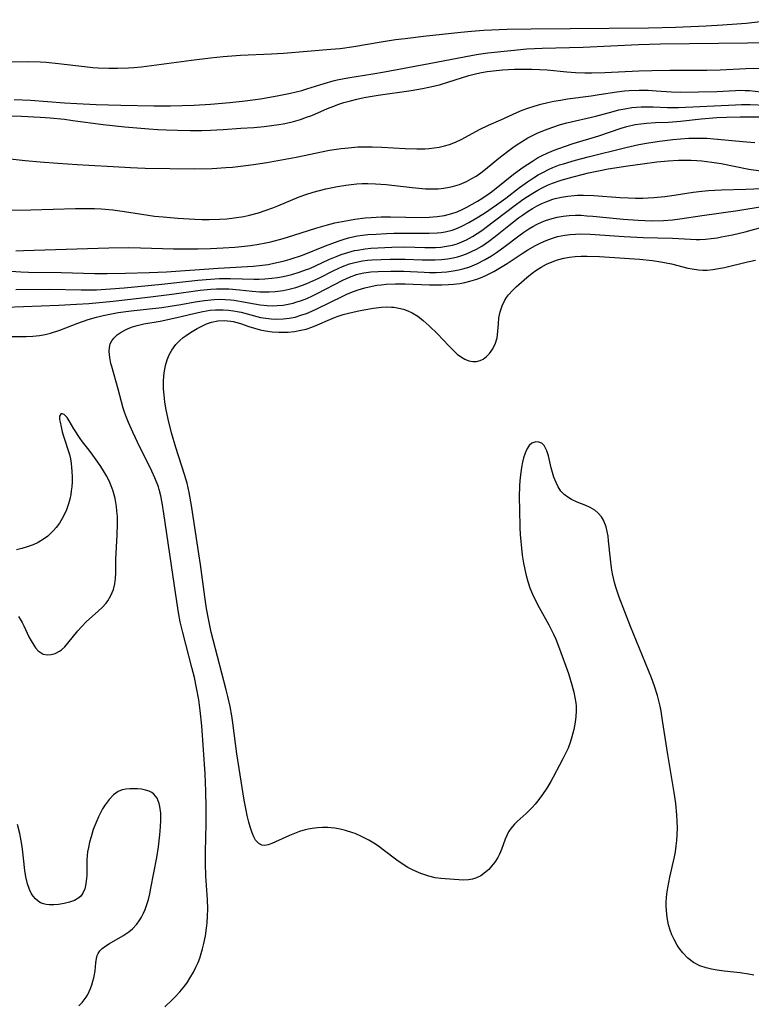
# Model space of a CAD drawing. Units: inches. Extents: x 2143677 to 2149068, y 245934 to 251144.
# Drawn here: x 2144689 to 2144779, y 250798 to 250920 of the extents above; entities that cross this region are included whole.
import ezdxf

# ---------------------------------------------------------------- set-up
doc = ezdxf.new("R2010")
doc.units = ezdxf.units.IN
doc.header["$MEASUREMENT"] = 0
doc.layers.add('c_27_T12S_R21E', color=66, linetype='Continuous')

msp = doc.modelspace()

# ---------------------------------------------------------------- linework, layer by layer
at = {"layer": 'c_27_T12S_R21E'}
for points in [[(2144685.41, 250914.51, 774), (2144689.86, 250914.58, 774), (2144691.4, 250914.55, 774), (2144692.13, 250914.5, 774), (2144693.67, 250914.36, 774), (2144696.87, 250913.95, 774), (2144697.9, 250913.85, 774), (2144698.56, 250913.81, 774), (2144699.88, 250913.77, 774), (2144700.95, 250913.76, 774), (2144702.3, 250913.79, 774), (2144702.97, 250913.83, 774), (2144703.91, 250913.92, 774), (2144710.06, 250914.74, 774), (2144712.41, 250915.03, 774), (2144713.97, 250915.19, 774), (2144716.13, 250915.35, 774), (2144719.92, 250915.52, 774), (2144721.4, 250915.61, 774), (2144727.24, 250916.09, 774), (2144728.38, 250916.2, 774), (2144730.09, 250916.42, 774), (2144733.45, 250917.02, 774), (2144735.21, 250917.28, 774), (2144736.42, 250917.44, 774), (2144738.68, 250917.7, 774), (2144743.26, 250918.21, 774), (2144744.58, 250918.32, 774), (2144746.07, 250918.43, 774), (2144748.99, 250918.56, 774), (2144751.93, 250918.62, 774), (2144761.57, 250918.68, 774), (2144766.41, 250918.74, 774), (2144769.75, 250918.83, 774), (2144773.52, 250918.98, 774), (2144775.52, 250919.09, 774), (2144777.29, 250919.22, 774), (2144778.47, 250919.33, 774), (2144782.01, 250919.74, 774)], [(2144688.21, 250909.9, 776), (2144690.22, 250909.8, 776), (2144694.41, 250909.5, 776), (2144695.91, 250909.4, 776), (2144698.32, 250909.29, 776), (2144701.37, 250909.2, 776), (2144705.41, 250909.13, 776), (2144707.48, 250909.13, 776), (2144708.9, 250909.15, 776), (2144710.4, 250909.21, 776), (2144712.41, 250909.32, 776), (2144714.78, 250909.53, 776), (2144716.7, 250909.75, 776), (2144718.56, 250910, 776), (2144720.65, 250910.34, 776), (2144722.27, 250910.67, 776), (2144723.66, 250911.03, 776), (2144724.29, 250911.21, 776), (2144726.42, 250911.89, 776), (2144727.52, 250912.2, 776), (2144728.02, 250912.31, 776), (2144729.33, 250912.56, 776), (2144732.43, 250913.05, 776), (2144733.88, 250913.3, 776), (2144739.39, 250914.33, 776), (2144744.75, 250915.36, 776), (2144745.44, 250915.48, 776), (2144746.62, 250915.65, 776), (2144749.46, 250915.96, 776), (2144751.42, 250916.14, 776), (2144753.32, 250916.24, 776), (2144758.35, 250916.37, 776), (2144765.18, 250916.67, 776), (2144767.89, 250916.75, 776), (2144782.18, 250916.93, 776)], [(2144686.94, 250907.9, 778), (2144689.11, 250907.85, 778), (2144691.4, 250907.73, 778), (2144692.64, 250907.63, 778), (2144694.4, 250907.46, 778), (2144695.44, 250907.33, 778), (2144699.17, 250906.83, 778), (2144701.84, 250906.54, 778), (2144704.82, 250906.28, 778), (2144705.92, 250906.2, 778), (2144706.95, 250906.15, 778), (2144708.35, 250906.11, 778), (2144709.96, 250906.09, 778), (2144711.35, 250906.1, 778), (2144712.42, 250906.13, 778), (2144713.99, 250906.21, 778), (2144716.16, 250906.35, 778), (2144717.76, 250906.46, 778), (2144719.01, 250906.58, 778), (2144719.92, 250906.68, 778), (2144720.82, 250906.81, 778), (2144721.35, 250906.9, 778), (2144721.79, 250906.99, 778), (2144722.65, 250907.2, 778), (2144723.49, 250907.44, 778), (2144724.26, 250907.71, 778), (2144724.9, 250907.95, 778), (2144726.85, 250908.78, 778), (2144727.61, 250909.09, 778), (2144728.1, 250909.27, 778), (2144728.87, 250909.52, 778), (2144729.66, 250909.74, 778), (2144730.46, 250909.94, 778), (2144731.35, 250910.13, 778), (2144733.1, 250910.43, 778), (2144737.16, 250911.02, 778), (2144738.55, 250911.25, 778), (2144739.33, 250911.41, 778), (2144740.64, 250911.73, 778), (2144741.66, 250912.03, 778), (2144744.28, 250912.85, 778), (2144745.25, 250913.1, 778), (2144745.82, 250913.22, 778), (2144746.53, 250913.34, 778), (2144747.25, 250913.44, 778), (2144748.43, 250913.56, 778), (2144749.88, 250913.64, 778), (2144750.81, 250913.66, 778), (2144752.03, 250913.65, 778), (2144752.97, 250913.61, 778), (2144753.92, 250913.54, 778), (2144756.33, 250913.31, 778), (2144757.43, 250913.23, 778), (2144758.55, 250913.18, 778), (2144759.43, 250913.18, 778), (2144761.01, 250913.21, 778), (2144765.23, 250913.43, 778), (2144766.84, 250913.48, 778), (2144769.06, 250913.51, 778), (2144773.59, 250913.52, 778), (2144775.24, 250913.55, 778), (2144778.42, 250913.72, 778), (2144781.84, 250913.76, 778)], [(2144687.7, 250902.59, 780), (2144689.55, 250902.39, 780), (2144691.41, 250902.22, 780), (2144693.59, 250902.05, 780), (2144695.97, 250901.88, 780), (2144697.41, 250901.79, 780), (2144700.4, 250901.65, 780), (2144702.56, 250901.51, 780), (2144703.42, 250901.46, 780), (2144704.34, 250901.44, 780), (2144710.45, 250901.37, 780), (2144712.62, 250901.41, 780), (2144714.29, 250901.5, 780), (2144715.13, 250901.57, 780), (2144716.75, 250901.75, 780), (2144717.73, 250901.88, 780), (2144719.34, 250902.14, 780), (2144722.99, 250902.81, 780), (2144727.09, 250903.64, 780), (2144728.54, 250903.86, 780), (2144729.44, 250903.96, 780), (2144730.57, 250904.05, 780), (2144731.46, 250904.08, 780), (2144732.36, 250904.08, 780), (2144733.54, 250904.04, 780), (2144736.43, 250903.85, 780), (2144737.87, 250903.81, 780), (2144738.82, 250903.83, 780), (2144739.36, 250903.87, 780), (2144739.97, 250903.93, 780), (2144740.62, 250904.04, 780), (2144741.25, 250904.18, 780), (2144741.88, 250904.36, 780), (2144742.62, 250904.64, 780), (2144743.4, 250905.01, 780), (2144745.57, 250906.19, 780), (2144746.68, 250906.72, 780), (2144748.2, 250907.39, 780), (2144750.18, 250908.31, 780), (2144750.84, 250908.59, 780), (2144751.52, 250908.84, 780), (2144752.32, 250909.1, 780), (2144753.15, 250909.34, 780), (2144753.99, 250909.54, 780), (2144754.74, 250909.7, 780), (2144755.58, 250909.84, 780), (2144756.41, 250909.97, 780), (2144759.35, 250910.36, 780), (2144760.33, 250910.5, 780), (2144762.53, 250910.86, 780), (2144763.45, 250910.98, 780), (2144764.01, 250911.02, 780), (2144765.25, 250911.07, 780), (2144766.37, 250911.05, 780), (2144767.35, 250910.99, 780), (2144769.25, 250910.84, 780), (2144770.33, 250910.81, 780), (2144774.83, 250910.89, 780), (2144777.16, 250911.02, 780), (2144777.74, 250911.04, 780), (2144778.32, 250911.03, 780), (2144778.87, 250911, 780), (2144780.98, 250910.77, 780)], [(2144687.9, 250896.27, 782), (2144690.26, 250896.31, 782), (2144695.76, 250896.46, 782), (2144696.72, 250896.47, 782), (2144698.11, 250896.45, 782), (2144698.95, 250896.41, 782), (2144700.38, 250896.29, 782), (2144701.54, 250896.14, 782), (2144703.94, 250895.76, 782), (2144705.49, 250895.54, 782), (2144706.58, 250895.42, 782), (2144708.37, 250895.28, 782), (2144710.49, 250895.15, 782), (2144711.36, 250895.12, 782), (2144712.23, 250895.11, 782), (2144713.52, 250895.14, 782), (2144714.43, 250895.21, 782), (2144715.34, 250895.3, 782), (2144716.5, 250895.49, 782), (2144717.22, 250895.64, 782), (2144718.31, 250895.93, 782), (2144719.16, 250896.2, 782), (2144720.11, 250896.55, 782), (2144720.73, 250896.79, 782), (2144723.35, 250897.89, 782), (2144724.17, 250898.2, 782), (2144725.06, 250898.48, 782), (2144725.84, 250898.7, 782), (2144726.63, 250898.89, 782), (2144727.44, 250899.06, 782), (2144728.06, 250899.18, 782), (2144729.1, 250899.35, 782), (2144729.77, 250899.43, 782), (2144730.45, 250899.49, 782), (2144731.12, 250899.53, 782), (2144731.79, 250899.54, 782), (2144732.74, 250899.52, 782), (2144734.09, 250899.43, 782), (2144737.28, 250899.05, 782), (2144738.1, 250898.96, 782), (2144738.91, 250898.9, 782), (2144739.42, 250898.88, 782), (2144739.8, 250898.88, 782), (2144740.49, 250898.91, 782), (2144741.18, 250898.97, 782), (2144741.85, 250899.08, 782), (2144742.26, 250899.17, 782), (2144743.1, 250899.44, 782), (2144743.96, 250899.8, 782), (2144744.56, 250900.11, 782), (2144745.15, 250900.46, 782), (2144745.76, 250900.88, 782), (2144746.31, 250901.31, 782), (2144747.96, 250902.66, 782), (2144749.02, 250903.49, 782), (2144749.67, 250903.97, 782), (2144750.22, 250904.34, 782), (2144750.77, 250904.7, 782), (2144751.55, 250905.16, 782), (2144752.11, 250905.46, 782), (2144752.69, 250905.74, 782), (2144753.2, 250905.97, 782), (2144753.72, 250906.18, 782), (2144754.49, 250906.47, 782), (2144755.58, 250906.81, 782), (2144756.33, 250907.01, 782), (2144759.91, 250907.86, 782), (2144762.06, 250908.44, 782), (2144762.77, 250908.62, 782), (2144763.49, 250908.77, 782), (2144764.36, 250908.9, 782), (2144764.93, 250908.95, 782), (2144765.51, 250908.99, 782), (2144766.38, 250909.01, 782), (2144766.99, 250909, 782), (2144768.74, 250908.93, 782), (2144769.42, 250908.92, 782), (2144770.11, 250908.93, 782), (2144777.12, 250909.26, 782), (2144777.9, 250909.29, 782), (2144778.96, 250909.28, 782), (2144780.86, 250909.21, 782)], [(2144688.4, 250891.26, 784), (2144689.37, 250891.27, 784), (2144695.95, 250891.51, 784), (2144699.88, 250891.61, 784), (2144702.34, 250891.64, 784), (2144703.79, 250891.63, 784), (2144707.86, 250891.5, 784), (2144709.42, 250891.49, 784), (2144710.89, 250891.5, 784), (2144712.42, 250891.54, 784), (2144713.96, 250891.61, 784), (2144715.41, 250891.71, 784), (2144716.61, 250891.82, 784), (2144717.33, 250891.9, 784), (2144718.37, 250892.06, 784), (2144719.25, 250892.23, 784), (2144719.85, 250892.36, 784), (2144721.37, 250892.77, 784), (2144722.69, 250893.17, 784), (2144725.41, 250894.04, 784), (2144726.84, 250894.45, 784), (2144727.74, 250894.68, 784), (2144728.63, 250894.87, 784), (2144729.53, 250895.04, 784), (2144730.22, 250895.15, 784), (2144731.5, 250895.31, 784), (2144732.23, 250895.36, 784), (2144733.44, 250895.42, 784), (2144734.61, 250895.42, 784), (2144738.38, 250895.35, 784), (2144739.39, 250895.38, 784), (2144740.35, 250895.46, 784), (2144741.28, 250895.6, 784), (2144742.18, 250895.83, 784), (2144742.81, 250896.06, 784), (2144743.42, 250896.33, 784), (2144744.02, 250896.63, 784), (2144744.69, 250896.99, 784), (2144745.34, 250897.38, 784), (2144745.88, 250897.71, 784), (2144746.89, 250898.4, 784), (2144747.62, 250898.96, 784), (2144749.77, 250900.69, 784), (2144750.96, 250901.56, 784), (2144752.1, 250902.32, 784), (2144752.72, 250902.7, 784), (2144753.31, 250903.01, 784), (2144753.92, 250903.3, 784), (2144754.77, 250903.67, 784), (2144756.05, 250904.12, 784), (2144757.11, 250904.46, 784), (2144760.27, 250905.41, 784), (2144763.04, 250906.36, 784), (2144763.74, 250906.57, 784), (2144764.79, 250906.81, 784), (2144765.48, 250906.92, 784), (2144766.18, 250907, 784), (2144767.28, 250907.07, 784), (2144768.9, 250907.12, 784), (2144769.38, 250907.15, 784), (2144770.35, 250907.24, 784), (2144772.92, 250907.53, 784), (2144774.85, 250907.67, 784), (2144776.05, 250907.73, 784), (2144777.73, 250907.77, 784), (2144780.93, 250907.77, 784)], [(2144687.8, 250888.73, 786), (2144689.04, 250888.65, 786), (2144689.96, 250888.62, 786), (2144694.01, 250888.59, 786), (2144698.14, 250888.47, 786), (2144699.66, 250888.46, 786), (2144701.93, 250888.5, 786), (2144704.86, 250888.57, 786), (2144706.98, 250888.66, 786), (2144713.35, 250889.13, 786), (2144716.99, 250889.31, 786), (2144717.66, 250889.35, 786), (2144718.44, 250889.42, 786), (2144719.52, 250889.58, 786), (2144720.21, 250889.71, 786), (2144721.36, 250889.98, 786), (2144722.24, 250890.23, 786), (2144723.74, 250890.73, 786), (2144726.61, 250891.85, 786), (2144728.15, 250892.43, 786), (2144728.78, 250892.64, 786), (2144729.42, 250892.83, 786), (2144729.97, 250892.96, 786), (2144730.52, 250893.08, 786), (2144731.17, 250893.18, 786), (2144731.82, 250893.25, 786), (2144732.82, 250893.32, 786), (2144734.11, 250893.39, 786), (2144735.03, 250893.42, 786), (2144736.42, 250893.44, 786), (2144738.77, 250893.41, 786), (2144739.39, 250893.42, 786), (2144740.34, 250893.47, 786), (2144740.85, 250893.52, 786), (2144741.35, 250893.6, 786), (2144742.19, 250893.8, 786), (2144742.85, 250894.03, 786), (2144743.5, 250894.32, 786), (2144744.28, 250894.73, 786), (2144745.06, 250895.19, 786), (2144746.18, 250895.91, 786), (2144747.68, 250896.93, 786), (2144748.82, 250897.76, 786), (2144750.49, 250899.04, 786), (2144751.51, 250899.76, 786), (2144752.25, 250900.25, 786), (2144752.82, 250900.6, 786), (2144753.4, 250900.92, 786), (2144754.07, 250901.27, 786), (2144754.6, 250901.51, 786), (2144755.45, 250901.83, 786), (2144755.93, 250901.99, 786), (2144757.41, 250902.42, 786), (2144758.96, 250902.82, 786), (2144763.61, 250903.98, 786), (2144765.22, 250904.34, 786), (2144766.42, 250904.57, 786), (2144767.76, 250904.78, 786), (2144769.4, 250904.97, 786), (2144770.34, 250905.05, 786), (2144771.37, 250905.12, 786), (2144772.41, 250905.15, 786), (2144773.01, 250905.15, 786), (2144773.61, 250905.13, 786), (2144774.47, 250905.07, 786), (2144778.04, 250904.72, 786), (2144779.52, 250904.61, 786)], [(2144688.39, 250886.5, 788), (2144692.57, 250886.51, 788), (2144696.48, 250886.44, 788), (2144697.41, 250886.43, 788), (2144698.36, 250886.46, 788), (2144700.08, 250886.55, 788), (2144701.76, 250886.69, 788), (2144706.41, 250887.15, 788), (2144710.83, 250887.64, 788), (2144712.43, 250887.77, 788), (2144713.54, 250887.83, 788), (2144714.87, 250887.84, 788), (2144717.74, 250887.77, 788), (2144718.43, 250887.77, 788), (2144719.12, 250887.8, 788), (2144719.98, 250887.87, 788), (2144720.67, 250887.96, 788), (2144721.35, 250888.08, 788), (2144721.9, 250888.2, 788), (2144722.45, 250888.33, 788), (2144723.48, 250888.65, 788), (2144724.26, 250888.93, 788), (2144724.65, 250889.09, 788), (2144727.01, 250890.16, 788), (2144728.01, 250890.58, 788), (2144728.54, 250890.79, 788), (2144729.35, 250891.06, 788), (2144730.17, 250891.28, 788), (2144730.53, 250891.35, 788), (2144731.46, 250891.49, 788), (2144732.18, 250891.56, 788), (2144734.78, 250891.7, 788), (2144736.39, 250891.74, 788), (2144738.82, 250891.66, 788), (2144739.42, 250891.66, 788), (2144740.14, 250891.67, 788), (2144740.82, 250891.72, 788), (2144741.49, 250891.81, 788), (2144742.25, 250891.96, 788), (2144742.84, 250892.13, 788), (2144743.4, 250892.35, 788), (2144743.96, 250892.6, 788), (2144744.71, 250893.01, 788), (2144745.28, 250893.37, 788), (2144745.85, 250893.76, 788), (2144746.41, 250894.18, 788), (2144749.8, 250896.75, 788), (2144750.93, 250897.57, 788), (2144751.51, 250897.96, 788), (2144752.16, 250898.37, 788), (2144752.76, 250898.72, 788), (2144753.37, 250899.05, 788), (2144753.97, 250899.34, 788), (2144754.57, 250899.6, 788), (2144755.52, 250899.93, 788), (2144756.51, 250900.22, 788), (2144759.03, 250900.85, 788), (2144760.44, 250901.17, 788), (2144761.44, 250901.35, 788), (2144763.85, 250901.72, 788), (2144765.67, 250901.99, 788), (2144767.46, 250902.21, 788), (2144768.83, 250902.35, 788), (2144770.12, 250902.42, 788), (2144770.97, 250902.43, 788), (2144771.68, 250902.42, 788), (2144772.39, 250902.39, 788), (2144773.01, 250902.34, 788), (2144774.21, 250902.19, 788), (2144775.38, 250902.01, 788), (2144778.8, 250901.33, 788), (2144780.26, 250901.09, 788)], [(2144687.18, 250884.29, 790), (2144693.7, 250884.55, 790), (2144695.9, 250884.67, 790), (2144697.4, 250884.77, 790), (2144700.41, 250885.05, 790), (2144705.01, 250885.56, 790), (2144707.66, 250885.89, 790), (2144711.12, 250886.39, 790), (2144712.44, 250886.52, 790), (2144713.17, 250886.56, 790), (2144713.92, 250886.57, 790), (2144714.67, 250886.55, 790), (2144715.98, 250886.46, 790), (2144717.54, 250886.29, 790), (2144718.48, 250886.21, 790), (2144718.89, 250886.19, 790), (2144719.63, 250886.2, 790), (2144720.38, 250886.24, 790), (2144721.36, 250886.37, 790), (2144722.09, 250886.52, 790), (2144722.93, 250886.74, 790), (2144723.76, 250887.02, 790), (2144724.27, 250887.21, 790), (2144725.02, 250887.53, 790), (2144725.76, 250887.88, 790), (2144727.63, 250888.82, 790), (2144728.7, 250889.3, 790), (2144729.55, 250889.63, 790), (2144730.05, 250889.78, 790), (2144730.56, 250889.91, 790), (2144731.16, 250890.02, 790), (2144731.77, 250890.09, 790), (2144732.31, 250890.14, 790), (2144733.45, 250890.2, 790), (2144734.58, 250890.23, 790), (2144735.81, 250890.24, 790), (2144736.42, 250890.24, 790), (2144738.5, 250890.14, 790), (2144739.43, 250890.12, 790), (2144740.1, 250890.12, 790), (2144740.88, 250890.17, 790), (2144741.65, 250890.25, 790), (2144742.31, 250890.37, 790), (2144742.86, 250890.5, 790), (2144743.4, 250890.67, 790), (2144743.96, 250890.87, 790), (2144744.6, 250891.15, 790), (2144745.22, 250891.46, 790), (2144745.86, 250891.84, 790), (2144746.27, 250892.11, 790), (2144746.67, 250892.39, 790), (2144747.55, 250893.06, 790), (2144749.18, 250894.38, 790), (2144750.4, 250895.33, 790), (2144750.86, 250895.66, 790), (2144751.57, 250896.13, 790), (2144752.13, 250896.47, 790), (2144752.69, 250896.78, 790), (2144753.28, 250897.07, 790), (2144753.87, 250897.33, 790), (2144754.61, 250897.6, 790), (2144754.92, 250897.69, 790), (2144755.68, 250897.87, 790), (2144756.45, 250897.99, 790), (2144757.23, 250898.07, 790), (2144757.65, 250898.09, 790), (2144758.38, 250898.1, 790), (2144759.66, 250898.06, 790), (2144762.93, 250897.84, 790), (2144763.95, 250897.79, 790), (2144764.83, 250897.76, 790), (2144765.71, 250897.76, 790), (2144766.38, 250897.77, 790), (2144767.06, 250897.81, 790), (2144768.42, 250897.94, 790), (2144769.57, 250898.09, 790), (2144771.94, 250898.46, 790), (2144773.01, 250898.6, 790), (2144773.8, 250898.68, 790), (2144774.6, 250898.74, 790), (2144775.41, 250898.78, 790), (2144778.4, 250898.85, 790), (2144781.42, 250898.98, 790)], [(2144687.94, 250880.7, 792), (2144688.91, 250880.67, 792), (2144689.7, 250880.67, 792), (2144690.49, 250880.71, 792), (2144691.34, 250880.81, 792), (2144692.02, 250880.94, 792), (2144692.7, 250881.11, 792), (2144693.84, 250881.48, 792), (2144696.05, 250882.32, 792), (2144697.34, 250882.77, 792), (2144698.36, 250883.07, 792), (2144699.17, 250883.26, 792), (2144699.98, 250883.44, 792), (2144701.03, 250883.63, 792), (2144702.63, 250883.87, 792), (2144706.39, 250884.28, 792), (2144707.44, 250884.42, 792), (2144708.77, 250884.63, 792), (2144710.54, 250884.95, 792), (2144711.69, 250885.13, 792), (2144712.46, 250885.22, 792), (2144712.88, 250885.25, 792), (2144713.55, 250885.27, 792), (2144714.23, 250885.25, 792), (2144714.89, 250885.21, 792), (2144715.33, 250885.16, 792), (2144716.25, 250885.02, 792), (2144717.84, 250884.71, 792), (2144718.54, 250884.6, 792), (2144719.4, 250884.51, 792), (2144720.01, 250884.48, 792), (2144720.62, 250884.5, 792), (2144721.36, 250884.56, 792), (2144721.98, 250884.67, 792), (2144722.59, 250884.81, 792), (2144722.95, 250884.91, 792), (2144723.62, 250885.13, 792), (2144724.28, 250885.38, 792), (2144724.99, 250885.7, 792), (2144725.56, 250885.97, 792), (2144728.71, 250887.63, 792), (2144729.55, 250888.02, 792), (2144730.4, 250888.33, 792), (2144730.74, 250888.42, 792), (2144731.31, 250888.54, 792), (2144732.18, 250888.65, 792), (2144733.07, 250888.71, 792), (2144734.66, 250888.76, 792), (2144736.25, 250888.74, 792), (2144738.75, 250888.61, 792), (2144739.42, 250888.59, 792), (2144740.23, 250888.59, 792), (2144740.89, 250888.61, 792), (2144741.56, 250888.66, 792), (2144742.34, 250888.77, 792), (2144743.01, 250888.9, 792), (2144743.7, 250889.07, 792), (2144744.37, 250889.29, 792), (2144745.24, 250889.65, 792), (2144746.28, 250890.17, 792), (2144747.04, 250890.63, 792), (2144747.69, 250891.06, 792), (2144748.76, 250891.84, 792), (2144750.43, 250893.1, 792), (2144751.03, 250893.54, 792), (2144751.65, 250893.95, 792), (2144752.16, 250894.25, 792), (2144752.7, 250894.54, 792), (2144753.24, 250894.79, 792), (2144753.7, 250894.97, 792), (2144754.55, 250895.25, 792), (2144755.15, 250895.4, 792), (2144755.89, 250895.53, 792), (2144756.64, 250895.61, 792), (2144757.4, 250895.64, 792), (2144758.11, 250895.63, 792), (2144758.83, 250895.58, 792), (2144759.55, 250895.52, 792), (2144763.31, 250895.15, 792), (2144765.14, 250895.01, 792), (2144765.97, 250894.97, 792), (2144766.81, 250894.96, 792), (2144768.28, 250895, 792), (2144769.36, 250895.08, 792), (2144770.29, 250895.19, 792), (2144773.04, 250895.61, 792), (2144777.44, 250896.21, 792), (2144780.69, 250896.75, 792)], [(2144706.78, 250798.04, 794), (2144707.64, 250798.86, 794), (2144708.09, 250799.32, 794), (2144708.63, 250799.92, 794), (2144709.23, 250800.66, 794), (2144709.56, 250801.11, 794), (2144709.88, 250801.58, 794), (2144710.32, 250802.33, 794), (2144710.62, 250802.93, 794), (2144710.88, 250803.54, 794), (2144711.08, 250804.07, 794), (2144711.27, 250804.63, 794), (2144711.43, 250805.2, 794), (2144711.6, 250805.85, 794), (2144711.78, 250806.8, 794), (2144711.92, 250807.77, 794), (2144711.99, 250808.42, 794), (2144712.05, 250809.26, 794), (2144712.07, 250810.11, 794), (2144712.05, 250811.28, 794), (2144711.84, 250814.16, 794), (2144711.79, 250815.71, 794), (2144711.8, 250817.15, 794), (2144711.88, 250820.63, 794), (2144711.88, 250822.64, 794), (2144711.85, 250824.64, 794), (2144711.74, 250826.8, 794), (2144711.34, 250832.68, 794), (2144711.14, 250834.59, 794), (2144710.96, 250835.9, 794), (2144710.69, 250837.39, 794), (2144710.43, 250838.64, 794), (2144710.12, 250839.89, 794), (2144709, 250844.21, 794), (2144708.69, 250845.53, 794), (2144708.46, 250846.68, 794), (2144708.12, 250848.84, 794), (2144706.67, 250858.89, 794), (2144706.46, 250860.2, 794), (2144706.29, 250861.03, 794), (2144706.07, 250861.83, 794), (2144705.98, 250862.14, 794), (2144705.55, 250863.25, 794), (2144705.17, 250864.08, 794), (2144703.41, 250867.67, 794), (2144702.83, 250868.89, 794), (2144702.31, 250870.08, 794), (2144702.05, 250870.72, 794), (2144701.82, 250871.37, 794), (2144701.66, 250871.85, 794), (2144701.02, 250874.2, 794), (2144700.23, 250876.97, 794), (2144700.13, 250877.35, 794), (2144699.98, 250878.12, 794), (2144699.91, 250878.85, 794), (2144699.94, 250879.33, 794), (2144700.05, 250879.77, 794), (2144700.23, 250880.14, 794), (2144700.48, 250880.49, 794), (2144700.91, 250880.9, 794), (2144701.39, 250881.23, 794), (2144701.93, 250881.52, 794), (2144702.25, 250881.67, 794), (2144702.8, 250881.87, 794), (2144703.37, 250882.04, 794), (2144704.19, 250882.23, 794), (2144706.19, 250882.59, 794), (2144707.9, 250882.94, 794), (2144708.81, 250883.15, 794), (2144710.53, 250883.58, 794), (2144711.46, 250883.78, 794), (2144712.39, 250883.93, 794), (2144713.02, 250883.98, 794), (2144713.98, 250883.99, 794), (2144714.61, 250883.95, 794), (2144715.23, 250883.87, 794), (2144715.71, 250883.79, 794), (2144716.18, 250883.68, 794), (2144718.11, 250883.15, 794), (2144718.57, 250883.05, 794), (2144719.25, 250882.93, 794), (2144719.91, 250882.86, 794), (2144720.57, 250882.83, 794), (2144721.37, 250882.85, 794), (2144722.12, 250882.95, 794), (2144722.84, 250883.09, 794), (2144723.54, 250883.3, 794), (2144724.24, 250883.54, 794), (2144724.91, 250883.82, 794), (2144725.53, 250884.11, 794), (2144728.73, 250885.67, 794), (2144729.31, 250885.94, 794), (2144730.05, 250886.25, 794), (2144730.6, 250886.45, 794), (2144731.43, 250886.7, 794), (2144732.35, 250886.91, 794), (2144732.91, 250887, 794), (2144733.47, 250887.07, 794), (2144734.07, 250887.12, 794), (2144735.2, 250887.18, 794), (2144736.41, 250887.18, 794), (2144739.42, 250887.05, 794), (2144740.12, 250887.04, 794), (2144740.93, 250887.04, 794), (2144741.74, 250887.08, 794), (2144742.37, 250887.13, 794), (2144743.15, 250887.24, 794), (2144743.77, 250887.35, 794), (2144744.38, 250887.49, 794), (2144745.26, 250887.75, 794), (2144745.9, 250887.99, 794), (2144746.52, 250888.27, 794), (2144747.36, 250888.7, 794), (2144748.17, 250889.18, 794), (2144748.98, 250889.69, 794), (2144750.83, 250890.91, 794), (2144751.53, 250891.36, 794), (2144752.48, 250891.91, 794), (2144753.13, 250892.24, 794), (2144753.79, 250892.54, 794), (2144754.57, 250892.82, 794), (2144755.19, 250893, 794), (2144756.09, 250893.18, 794), (2144756.76, 250893.27, 794), (2144757.43, 250893.32, 794), (2144758.06, 250893.34, 794), (2144759.22, 250893.31, 794), (2144763.4, 250893.01, 794), (2144765.76, 250892.89, 794), (2144769.36, 250892.8, 794), (2144771.6, 250892.67, 794), (2144772.3, 250892.65, 794), (2144772.73, 250892.66, 794), (2144773.44, 250892.7, 794), (2144774.16, 250892.78, 794), (2144774.87, 250892.87, 794), (2144775.42, 250892.96, 794), (2144776.76, 250893.22, 794), (2144778.35, 250893.59, 794), (2144781.46, 250894.45, 794)], [(2144779.42, 250801.96, 796), (2144778.76, 250802.08, 796), (2144777.7, 250802.24, 796), (2144775.74, 250802.47, 796), (2144774.9, 250802.59, 796), (2144774.2, 250802.71, 796), (2144773.51, 250802.87, 796), (2144772.76, 250803.13, 796), (2144771.97, 250803.54, 796), (2144771.28, 250804.06, 796), (2144770.65, 250804.71, 796), (2144770.2, 250805.3, 796), (2144769.95, 250805.68, 796), (2144769.57, 250806.36, 796), (2144769.31, 250806.93, 796), (2144769.08, 250807.51, 796), (2144768.89, 250808.16, 796), (2144768.71, 250809.06, 796), (2144768.62, 250809.94, 796), (2144768.6, 250810.48, 796), (2144768.61, 250811.02, 796), (2144768.69, 250811.99, 796), (2144768.8, 250812.74, 796), (2144769.05, 250814.04, 796), (2144769.62, 250816.54, 796), (2144769.74, 250817.18, 796), (2144769.84, 250817.89, 796), (2144769.91, 250818.56, 796), (2144769.95, 250819.24, 796), (2144769.97, 250820.14, 796), (2144769.96, 250820.91, 796), (2144769.91, 250821.74, 796), (2144769.77, 250823.13, 796), (2144769.59, 250824.47, 796), (2144768.81, 250829.17, 796), (2144768.16, 250833.37, 796), (2144767.97, 250834.5, 796), (2144767.84, 250835.11, 796), (2144767.68, 250835.77, 796), (2144767.51, 250836.43, 796), (2144767.15, 250837.57, 796), (2144766.77, 250838.62, 796), (2144764.2, 250844.93, 796), (2144762.8, 250848.55, 796), (2144762.38, 250849.77, 796), (2144762.22, 250850.36, 796), (2144762.08, 250850.9, 796), (2144761.97, 250851.44, 796), (2144761.85, 250852.18, 796), (2144761.71, 250853.26, 796), (2144761.5, 250855.52, 796), (2144761.43, 250856.07, 796), (2144761.33, 250856.66, 796), (2144761.18, 250857.22, 796), (2144761.04, 250857.63, 796), (2144760.85, 250858.05, 796), (2144760.63, 250858.44, 796), (2144760.22, 250858.93, 796), (2144759.78, 250859.29, 796), (2144759.22, 250859.6, 796), (2144758.68, 250859.84, 796), (2144757.6, 250860.27, 796), (2144756.93, 250860.59, 796), (2144756.45, 250860.87, 796), (2144756.01, 250861.2, 796), (2144755.62, 250861.64, 796), (2144755.29, 250862.14, 796), (2144755.01, 250862.7, 796), (2144754.76, 250863.35, 796), (2144754.58, 250863.92, 796), (2144754.43, 250864.5, 796), (2144754.08, 250865.97, 796), (2144753.89, 250866.61, 796), (2144753.56, 250867.24, 796), (2144753.27, 250867.52, 796), (2144752.9, 250867.68, 796), (2144752.51, 250867.71, 796), (2144752.04, 250867.55, 796), (2144751.71, 250867.27, 796), (2144751.41, 250866.79, 796), (2144751.19, 250866.3, 796), (2144751.01, 250865.73, 796), (2144750.88, 250865.2, 796), (2144750.75, 250864.54, 796), (2144750.66, 250863.94, 796), (2144750.59, 250863.32, 796), (2144750.52, 250862.38, 796), (2144750.48, 250860.84, 796), (2144750.5, 250859.35, 796), (2144750.55, 250857.15, 796), (2144750.6, 250856.29, 796), (2144750.66, 250855.42, 796), (2144750.75, 250854.58, 796), (2144750.85, 250853.74, 796), (2144751.01, 250852.73, 796), (2144751.16, 250851.97, 796), (2144751.34, 250851.22, 796), (2144751.54, 250850.48, 796), (2144751.8, 250849.72, 796), (2144752.12, 250848.93, 796), (2144752.48, 250848.15, 796), (2144752.93, 250847.28, 796), (2144754.12, 250845.14, 796), (2144754.69, 250844, 796), (2144754.98, 250843.36, 796), (2144755.45, 250842.18, 796), (2144756.54, 250839.13, 796), (2144756.98, 250837.74, 796), (2144757.22, 250836.83, 796), (2144757.35, 250836.19, 796), (2144757.44, 250835.54, 796), (2144757.48, 250835.11, 796), (2144757.5, 250834.54, 796), (2144757.46, 250833.84, 796), (2144757.38, 250833.14, 796), (2144757.21, 250832.24, 796), (2144756.97, 250831.34, 796), (2144756.75, 250830.64, 796), (2144756.49, 250829.96, 796), (2144756.14, 250829.19, 796), (2144755.87, 250828.64, 796), (2144754.65, 250826.35, 796), (2144754.38, 250825.85, 796), (2144753.88, 250825.03, 796), (2144753.35, 250824.23, 796), (2144752.77, 250823.46, 796), (2144752.42, 250823.03, 796), (2144752.05, 250822.63, 796), (2144751.32, 250821.89, 796), (2144750.23, 250820.89, 796), (2144749.91, 250820.57, 796), (2144749.44, 250820.03, 796), (2144749.16, 250819.62, 796), (2144748.93, 250819.18, 796), (2144748.73, 250818.71, 796), (2144748.3, 250817.47, 796), (2144748.03, 250816.86, 796), (2144747.82, 250816.46, 796), (2144747.46, 250815.9, 796), (2144747.06, 250815.38, 796), (2144746.71, 250814.99, 796), (2144746.33, 250814.64, 796), (2144745.74, 250814.21, 796), (2144745.22, 250813.95, 796), (2144744.73, 250813.79, 796), (2144744.22, 250813.71, 796), (2144743.56, 250813.69, 796), (2144740.79, 250813.89, 796), (2144740.12, 250813.98, 796), (2144739.34, 250814.16, 796), (2144738.35, 250814.48, 796), (2144737.76, 250814.73, 796), (2144737.17, 250815.01, 796), (2144736.74, 250815.24, 796), (2144736.06, 250815.67, 796), (2144735.39, 250816.14, 796), (2144733.72, 250817.43, 796), (2144733.14, 250817.85, 796), (2144732.54, 250818.24, 796), (2144731.92, 250818.6, 796), (2144731.09, 250819.03, 796), (2144730.23, 250819.41, 796), (2144729.94, 250819.52, 796), (2144729.04, 250819.8, 796), (2144728.41, 250819.96, 796), (2144727.76, 250820.07, 796), (2144727.3, 250820.13, 796), (2144726.89, 250820.15, 796), (2144726.24, 250820.16, 796), (2144725.59, 250820.13, 796), (2144724.95, 250820.05, 796), (2144724.46, 250819.96, 796), (2144724.1, 250819.88, 796), (2144723.38, 250819.66, 796), (2144722.77, 250819.43, 796), (2144722.17, 250819.19, 796), (2144719.98, 250818.19, 796), (2144719.52, 250818.03, 796), (2144719.12, 250817.96, 796), (2144718.76, 250817.98, 796), (2144718.35, 250818.2, 796), (2144717.97, 250818.62, 796), (2144717.74, 250819.03, 796), (2144717.54, 250819.51, 796), (2144717.29, 250820.24, 796), (2144717.13, 250820.83, 796), (2144716.93, 250821.64, 796), (2144716.79, 250822.32, 796), (2144716.55, 250823.55, 796), (2144715.93, 250827.43, 796), (2144715.66, 250829.24, 796), (2144715.17, 250833.05, 796), (2144715.04, 250833.94, 796), (2144714.84, 250835.07, 796), (2144714.56, 250836.32, 796), (2144714.35, 250837.13, 796), (2144712.72, 250843.29, 796), (2144712.5, 250844.25, 796), (2144712.16, 250845.87, 796), (2144711.92, 250847.18, 796), (2144711.71, 250848.58, 796), (2144711.18, 250852.6, 796), (2144710.99, 250853.9, 796), (2144710.06, 250859.84, 796), (2144709.78, 250861.45, 796), (2144709.52, 250862.59, 796), (2144709.22, 250863.67, 796), (2144708.15, 250867.01, 796), (2144707.61, 250868.82, 796), (2144707.18, 250870.51, 796), (2144706.91, 250871.85, 796), (2144706.78, 250872.65, 796), (2144706.68, 250873.46, 796), (2144706.62, 250874.25, 796), (2144706.61, 250875.26, 796), (2144706.69, 250876.19, 796), (2144706.86, 250877.1, 796), (2144707.07, 250877.8, 796), (2144707.33, 250878.43, 796), (2144707.65, 250879.01, 796), (2144708.13, 250879.69, 796), (2144708.57, 250880.15, 796), (2144709.06, 250880.57, 796), (2144709.4, 250880.82, 796), (2144709.96, 250881.2, 796), (2144710.77, 250881.68, 796), (2144711.33, 250881.98, 796), (2144711.9, 250882.23, 796), (2144712.54, 250882.45, 796), (2144713.32, 250882.61, 796), (2144714.11, 250882.65, 796), (2144714.91, 250882.59, 796), (2144715.21, 250882.53, 796), (2144716.1, 250882.29, 796), (2144717.14, 250881.93, 796), (2144717.83, 250881.72, 796), (2144718.54, 250881.53, 796), (2144719.2, 250881.4, 796), (2144720.01, 250881.28, 796), (2144720.82, 250881.22, 796), (2144721.36, 250881.22, 796), (2144721.97, 250881.24, 796), (2144722.76, 250881.31, 796), (2144723.54, 250881.45, 796), (2144724.19, 250881.61, 796), (2144724.91, 250881.84, 796), (2144725.61, 250882.12, 796), (2144727.11, 250882.79, 796), (2144727.69, 250883.03, 796), (2144728.14, 250883.19, 796), (2144728.78, 250883.39, 796), (2144729.43, 250883.56, 796), (2144730.49, 250883.81, 796), (2144731.33, 250883.98, 796), (2144732.51, 250884.18, 796), (2144733.51, 250884.3, 796), (2144734.11, 250884.33, 796), (2144734.72, 250884.32, 796), (2144735.03, 250884.29, 796), (2144735.63, 250884.2, 796), (2144736.21, 250884.05, 796), (2144736.75, 250883.85, 796), (2144737.27, 250883.6, 796), (2144737.97, 250883.18, 796), (2144738.63, 250882.68, 796), (2144739.38, 250882.02, 796), (2144740.39, 250881, 796), (2144741.79, 250879.52, 796), (2144742.31, 250878.99, 796), (2144742.84, 250878.52, 796), (2144743.24, 250878.22, 796), (2144743.78, 250877.9, 796), (2144744.27, 250877.7, 796), (2144744.75, 250877.6, 796), (2144745.22, 250877.6, 796), (2144745.65, 250877.71, 796), (2144746.02, 250877.9, 796), (2144746.43, 250878.21, 796), (2144746.81, 250878.61, 796), (2144747.21, 250879.15, 796), (2144747.57, 250879.88, 796), (2144747.75, 250880.51, 796), (2144747.81, 250880.9, 796), (2144747.9, 250882.24, 796), (2144747.98, 250883, 796), (2144748.14, 250883.73, 796), (2144748.37, 250884.46, 796), (2144748.69, 250885.15, 796), (2144748.91, 250885.51, 796), (2144749.14, 250885.83, 796), (2144749.63, 250886.37, 796), (2144750.08, 250886.79, 796), (2144751.4, 250887.96, 796), (2144752.06, 250888.5, 796), (2144752.51, 250888.83, 796), (2144753.16, 250889.24, 796), (2144753.84, 250889.59, 796), (2144754.53, 250889.89, 796), (2144755.18, 250890.12, 796), (2144755.96, 250890.33, 796), (2144756.67, 250890.46, 796), (2144757.38, 250890.55, 796), (2144758.12, 250890.59, 796), (2144758.87, 250890.6, 796), (2144760.37, 250890.54, 796), (2144765.29, 250890.21, 796), (2144766.9, 250890.06, 796), (2144767.92, 250889.91, 796), (2144769.25, 250889.65, 796), (2144771.27, 250889.13, 796), (2144771.79, 250889.01, 796), (2144772.58, 250888.89, 796), (2144773.11, 250888.86, 796), (2144773.65, 250888.87, 796), (2144774.36, 250888.94, 796), (2144775.06, 250889.05, 796), (2144775.8, 250889.21, 796), (2144778.63, 250889.89, 796), (2144779.61, 250890.08, 796)], [(2144688.72, 250846.16, 792), (2144688.96, 250845.83, 792), (2144689.17, 250845.45, 792), (2144689.39, 250845.02, 792), (2144690.02, 250843.67, 792), (2144690.28, 250843.18, 792), (2144690.62, 250842.63, 792), (2144690.84, 250842.32, 792), (2144691.18, 250841.95, 792), (2144691.78, 250841.53, 792), (2144692.31, 250841.43, 792), (2144692.78, 250841.47, 792), (2144693.27, 250841.61, 792), (2144693.8, 250841.88, 792), (2144694.03, 250842.05, 792), (2144694.44, 250842.43, 792), (2144694.83, 250842.87, 792), (2144696.04, 250844.39, 792), (2144696.53, 250844.95, 792), (2144697.09, 250845.51, 792), (2144698.61, 250846.86, 792), (2144699.07, 250847.3, 792), (2144699.54, 250847.83, 792), (2144699.74, 250848.09, 792), (2144700.14, 250848.78, 792), (2144700.44, 250849.51, 792), (2144700.61, 250850.2, 792), (2144700.69, 250850.84, 792), (2144700.72, 250851.54, 792), (2144700.73, 250853.2, 792), (2144700.92, 250856.22, 792), (2144700.95, 250857.6, 792), (2144700.93, 250858.48, 792), (2144700.88, 250859.17, 792), (2144700.81, 250859.75, 792), (2144700.64, 250860.7, 792), (2144700.4, 250861.63, 792), (2144700.18, 250862.26, 792), (2144699.91, 250862.88, 792), (2144699.58, 250863.51, 792), (2144699.22, 250864.11, 792), (2144698.87, 250864.66, 792), (2144698.51, 250865.2, 792), (2144697.69, 250866.36, 792), (2144697.28, 250866.9, 792), (2144696.63, 250867.71, 792), (2144696.33, 250868.12, 792), (2144695.55, 250869.31, 792), (2144694.98, 250870.29, 792), (2144694.72, 250870.69, 792), (2144694.36, 250871.09, 792), (2144694.01, 250871.19, 792), (2144693.81, 250870.87, 792), (2144693.81, 250870.46, 792), (2144693.87, 250870.12, 792), (2144693.98, 250869.56, 792), (2144694.14, 250868.92, 792), (2144694.28, 250868.41, 792), (2144695.01, 250866.15, 792), (2144695.14, 250865.6, 792), (2144695.23, 250865.03, 792), (2144695.29, 250864.56, 792), (2144695.33, 250864.09, 792), (2144695.35, 250863.35, 792), (2144695.34, 250862.76, 792), (2144695.31, 250862.17, 792), (2144695.25, 250861.68, 792), (2144695.18, 250861.2, 792), (2144695.06, 250860.63, 792), (2144694.92, 250860.07, 792), (2144694.66, 250859.33, 792), (2144694.47, 250858.87, 792), (2144694.14, 250858.25, 792), (2144693.78, 250857.69, 792), (2144693.39, 250857.16, 792), (2144693.05, 250856.78, 792), (2144692.7, 250856.42, 792), (2144692.34, 250856.08, 792), (2144691.95, 250855.78, 792), (2144691.16, 250855.3, 792), (2144690.55, 250855.01, 792), (2144689.82, 250854.75, 792), (2144689.16, 250854.56, 792), (2144688.49, 250854.39, 792)], [(2144696.18, 250798.17, 792), (2144696.59, 250798.61, 792), (2144697.07, 250799.25, 792), (2144697.27, 250799.59, 792), (2144697.62, 250800.32, 792), (2144697.79, 250800.76, 792), (2144697.92, 250801.21, 792), (2144698.03, 250801.63, 792), (2144698.12, 250802.06, 792), (2144698.19, 250802.51, 792), (2144698.27, 250803.49, 792), (2144698.35, 250804, 792), (2144698.45, 250804.38, 792), (2144698.58, 250804.64, 792), (2144698.78, 250804.95, 792), (2144699.06, 250805.25, 792), (2144699.49, 250805.58, 792), (2144699.97, 250805.88, 792), (2144701.59, 250806.79, 792), (2144702.34, 250807.3, 792), (2144702.81, 250807.69, 792), (2144703.33, 250808.26, 792), (2144703.63, 250808.67, 792), (2144703.91, 250809.12, 792), (2144704.15, 250809.59, 792), (2144704.35, 250810.06, 792), (2144704.57, 250810.67, 792), (2144704.75, 250811.3, 792), (2144704.92, 250811.99, 792), (2144705.06, 250812.69, 792), (2144705.78, 250816.48, 792), (2144706, 250817.78, 792), (2144706.18, 250819.28, 792), (2144706.26, 250820.26, 792), (2144706.3, 250821.05, 792), (2144706.28, 250821.93, 792), (2144706.18, 250822.74, 792), (2144706.08, 250823.14, 792), (2144705.82, 250823.77, 792), (2144705.44, 250824.26, 792), (2144705.16, 250824.47, 792), (2144704.84, 250824.63, 792), (2144704.39, 250824.77, 792), (2144703.91, 250824.87, 792), (2144703.41, 250824.92, 792), (2144702.93, 250824.94, 792), (2144702.45, 250824.93, 792), (2144701.99, 250824.89, 792), (2144701.54, 250824.79, 792), (2144701.04, 250824.6, 792), (2144700.44, 250824.19, 792), (2144699.9, 250823.63, 792), (2144699.42, 250822.97, 792), (2144699.1, 250822.46, 792), (2144698.81, 250821.91, 792), (2144698.59, 250821.46, 792), (2144698.39, 250821, 792), (2144697.96, 250819.9, 792), (2144697.68, 250819.01, 792), (2144697.51, 250818.36, 792), (2144697.36, 250817.71, 792), (2144697.26, 250817.17, 792), (2144697.2, 250816.67, 792), (2144697.16, 250816.17, 792), (2144697.16, 250814.26, 792), (2144697.14, 250813.91, 792), (2144697.06, 250813.23, 792), (2144696.92, 250812.61, 792), (2144696.68, 250812.07, 792), (2144696.42, 250811.71, 792), (2144696.18, 250811.49, 792), (2144695.65, 250811.18, 792), (2144695.02, 250810.96, 792), (2144694.35, 250810.79, 792), (2144693.66, 250810.68, 792), (2144693.09, 250810.63, 792), (2144692.53, 250810.63, 792), (2144692.16, 250810.67, 792), (2144691.81, 250810.75, 792), (2144691.47, 250810.89, 792), (2144691.15, 250811.09, 792), (2144690.83, 250811.36, 792), (2144690.56, 250811.68, 792), (2144690.31, 250812.07, 792), (2144690.09, 250812.51, 792), (2144689.83, 250813.22, 792), (2144689.63, 250814.07, 792), (2144689.51, 250814.88, 792), (2144689.37, 250816.37, 792), (2144689.24, 250817.5, 792), (2144689.16, 250818.05, 792), (2144688.9, 250819.44, 792), (2144688.63, 250820.53, 792)]]:
    msp.add_polyline3d(points, dxfattribs=at)

doc.saveas('drawing.dxf')
